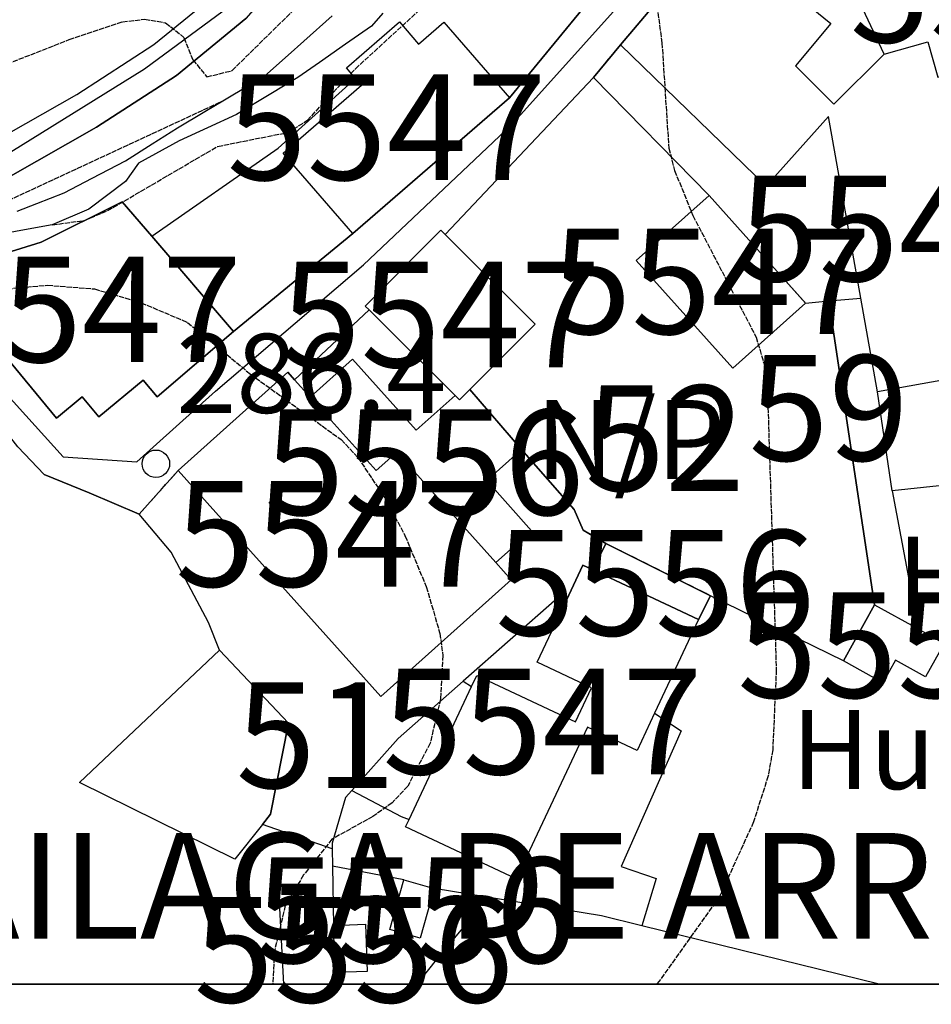
# Model space of a CAD drawing. Units: millimetres. Extents: x 439566 to 441735, y 3111495 to 3114000.
# Drawn here: x 441468 to 441554, y 3111498 to 3111591 of the extents above; entities that cross this region are included whole.
import ezdxf
from ezdxf.enums import TextEntityAlignment as Align

# ---------------------------------------------------------------- set-up
doc = ezdxf.new("R2010")
doc.units = ezdxf.units.MM
doc.linetypes.add('ESTILO_0', pattern=[0.5, 0.5, 0])
doc.linetypes.add('ESTILO_5', pattern=[1.5, 0.75, -0.75])
for name, color, linetype in [('5008_CURVA_DE_NIVEL_', 7, 'Continuous'), ('5015_PUNTO_ACOTADO_T', 7, 'Continuous'), ('5018_ESCARPADO', 7, 'Continuous'), ('5099_EDIFICIO', 7, 'Continuous'), ('5116_CHAMIZO_COBERTI', 7, 'Continuous'), ('5164_LINEA_MURO_PARE', 7, 'Continuous'), ('5205_TELA_METALICA_O', 7, 'Continuous'), ('5213_LINEA_DE_ASFALT', 7, 'Continuous'), ('5228_CIERRE_DE_VIAL', 7, 'Continuous'), ('5235_EJE_PISTA_PAVIM', 7, 'Continuous'), ('5248_CAMINO', 7, 'Continuous'), ('5269_NO_PAVIMENTADO', 7, 'Continuous'), ('5324_LINEA_DE_CAMBIO', 7, 'Continuous'), ('5327_ETIQUETA_DE_USO', 7, 'Continuous'), ('5367_COTA_PUNTO_ACOT', 7, 'Continuous'), ('5423_TEXTO_NUCLEO_PO', 7, 'Continuous'), ('5446_EDIFICIO', 7, 'Continuous'), ('5455_CHAMIZO_COBERTI', 7, 'Continuous'), ('5493_PISTA_ASFALTADO', 7, 'Continuous'), ('5498_BORDE_PISTA_ASF', 7, 'Continuous'), ('5521_MANZANA_CARTOGR', 7, 'Continuous'), ('5522_BORDE_MANZANA_C', 7, 'Continuous'), ('5523_RECINTO_DE_SUEL', 7, 'Continuous'), ('5524_BORDE_RECINTO_S', 7, 'Continuous'), ('5547_CENTROIDE_DE_ED', 7, 'Continuous'), ('5556_CENTROIDE_CHAMI', 7, 'Continuous'), ('5609_CENTROIDE_MANZA', 7, 'Continuous'), ('5610_CENTROIDE_REC_U', 7, 'Continuous'), ('5619_LINEA_ZONA_CART', 7, 'Continuous'), ('5627_LINEA_DE_CIERRE', 7, 'Continuous'), ('5634_PIE_DE_ESCARPAD', 7, 'Continuous')]:
    doc.layers.add(name, color=color, linetype=linetype)
doc.styles.add('FUENTE01', font='swissl.ttf')
doc.styles.add('FUENTE04', font='swissli.ttf')

# ---------------------------------------------------------------- blocks, each defined once
blk = doc.blocks.new('5PATER')
at = {"layer": '5015_PUNTO_ACOTADO_T', "color": 7}
blk.add_circle((0, 0), 1.3, dxfattribs=at)

msp = doc.modelspace()

# ---------------------------------------------------------------- linework, layer by layer
at = {"layer": '5008_CURVA_DE_NIVEL_', "color": 42, "linetype": 'ESTILO_0'}
for points, elevation in [([(441456.392, 3111583.247), (441472.306, 3111589.493), (441477.363, 3111591.176), (441479.471, 3111591.428), (441481.453, 3111591.1), (441483.194, 3111589.7), (441484.029, 3111587.592), (441485.357, 3111585.96), (441487.748, 3111586.559), (441507.53, 3111606.008), (441513.962, 3111614.677), (441522.345, 3111627.767), (441525.479, 3111631.155), (441527.106, 3111632.426), (441528.892, 3111633.328), (441529.291, 3111633.163)], 265), ([(441470.707, 3111571.942), (441473.737, 3111572.355), (441475.984, 3111573.295), (441486.384, 3111579.381), (441493.031, 3111580.697), (441494.886, 3111581.851), (441499.434, 3111586.73), (441507.187, 3111593.833)], 280), ([(441527.774, 3111594.435), (441528.472, 3111589.177), (441529.123, 3111579.224), (441529.673, 3111577.096), (441531.405, 3111572.838), (441537.395, 3111561.304), (441538.145, 3111558.769), (441538.461, 3111556.431), (441539.302, 3111529.808), (441538.971, 3111522.193), (441538.541, 3111519.75), (441537.15, 3111515.371), (441533.912, 3111508.265), (441528, 3111500)], 280), ([(441366.841, 3111500), (441367.792, 3111502.438), (441370.787, 3111506.043), (441390.168, 3111524.274), (441406.169, 3111542.093), (441409.012, 3111546.514), (441409.809, 3111548.351), (441412.376, 3111558.741), (441413.482, 3111561.109), (441414.958, 3111563.068), (441418.093, 3111565.795), (441419.839, 3111566.868), (441424.636, 3111568.427), (441427.784, 3111568.993), (441432.257, 3111568.922), (441434.891, 3111568.706), (441435.671, 3111566.698), (441435.861, 3111564.694), (441438.075, 3111564.634), (441440.296, 3111565.152), (441451.067, 3111568.937), (441461.12, 3111571.727), (441486.888, 3111583.707)], 270), ([(441459.881, 3111565.294), (441470.273, 3111566.227), (441474.727, 3111565.875), (441479.129, 3111564.568), (441483.536, 3111562.703), (441489.487, 3111557.805), (441498.086, 3111551.595), (441499.672, 3111549.897), (441502.32, 3111545.915), (441504.132, 3111542.499), (441506.148, 3111537.667), (441507.435, 3111533.241), (441507.725, 3111531.151), (441507.5, 3111527.047), (441506.515, 3111522.841), (441504.404, 3111518.771), (441502.921, 3111517.172), (441501.093, 3111515.883), (441497.214, 3111513.738), (441494.531, 3111510.345), (441492.794, 3111507.457), (441491.757, 3111503.101), (441491.619, 3111500)], 285)]:
    msp.add_lwpolyline(points, dxfattribs=dict(at, elevation=elevation))
at = {"layer": '5018_ESCARPADO', "color": 42}
msp.add_polyline3d([(441502.045, 3111592.007, 276.809), (441500.962, 3111590.77, 276.848), (441498.502, 3111589.053, 276.803), (441496.042, 3111587.335, 276.757), (441493.98, 3111585.896, 276.718), (441491.41, 3111584.347, 277.07), (441488.16, 3111582.388, 277.515), (441485.429, 3111581.147, 277.942), (441482.724, 3111579.918, 278.364), (441478.88, 3111577.777, 279.199), (441477.658, 3111576.042, 279.628), (441474.18, 3111573.421, 279.765), (441470.707, 3111571.942, 279.796), (441467.755, 3111571.409, 280.39), (441466.066, 3111571.104, 280.73)], dxfattribs=at)
at = {"layer": '5099_EDIFICIO', "color": 1, "linetype": 'ESTILO_0', "const_width": 0.1}
for points, elevation in [([(441532.934, 3111574.736), (441542.074, 3111564.54)], 288.164), ([(441500.734, 3111563.895), (441508.89, 3111555.774)], 291.788)]:
    msp.add_lwpolyline(points, dxfattribs=dict(at, elevation=elevation))
at = {"layer": '5099_EDIFICIO', "color": 1}
for points in [[(441524.545, 3111588.989, 283.201), (441533.821, 3111600.002, 283.186), (441532.456, 3111601.151, 282.782), (441542.483, 3111613.056, 281.762)], [(441545.012, 3111597.74, 284.73), (441541.485, 3111593.488, 284.556), (441544.46, 3111591.019, 286.323), (441541.132, 3111587.007, 286.315), (441544.771, 3111583.367, 285.561), (441549.529, 3111588.124, 280.993)], [(441499.444, 3111585.822, 284.752), (441498.581, 3111586.818, 283.171), (441503.601, 3111591.167, 283.156), (441505.41, 3111589.078, 285.993), (441507.816, 3111591.163, 285.993), (441514.032, 3111583.99, 286.229)], [(441549.529, 3111588.124, 280.993), (441553.671, 3111589.278, 280.559), (441554.602, 3111585.935, 280.536), (441555.66, 3111586.23, 280.3), (441559.916, 3111563.33, 287.008), (441576.923, 3111564.052, 281.488), (441577.811, 3111554.649, 280.717)], [(441538.341, 3111575.615, 283.764), (441524.545, 3111588.989, 283.201)], [(441499.186, 3111571.127, 286.976), (441492.592, 3111578.738, 289.798), (441500.012, 3111585.167, 285.794), (441499.444, 3111585.822, 284.752)], [(441514.032, 3111583.99, 286.229), (441499.186, 3111571.127, 286.976)], [(441547.313, 3111565.01, 286.866), (441544.263, 3111582.204, 286.018), (441538.341, 3111575.615, 283.764)], [(441480.135, 3111570.871, 288.27), (441477.329, 3111574.142, 287.67), (441469.664, 3111570.302, 289.638), (441461.007, 3111567.627, 291.262), (441461.256, 3111563.599, 291.521)], [(441535.184, 3111558.363, 288.353), (441526.044, 3111568.559, 288.323), (441532.934, 3111574.736, 288.164)], [(441507.942, 3111571.018, 292.101), (441507.523, 3111571.437, 292.145), (441500.373, 3111564.256, 291.788), (441500.734, 3111563.895, 291.788)], [(441487.874, 3111561.851, 289.927), (441480.135, 3111570.871, 288.27)], [(441516.452, 3111562.547, 291.212), (441507.942, 3111571.018, 292.101)], [(441548.889, 3111556.129, 287.305), (441547.313, 3111565.01, 286.866)], [(441542.074, 3111564.54, 288.164), (441535.184, 3111558.363, 288.353)], [(441461.256, 3111563.599, 291.521), (441462.786, 3111563.693, 291.567), (441471.126, 3111553.635, 291.895), (441473.543, 3111555.639, 291.834), (441475.118, 3111553.74, 291.376), (441479.323, 3111557.226, 290.072), (441480.662, 3111555.664, 290.072), (441487.874, 3111561.851, 289.927)], [(441510.262, 3111556.33, 291.71), (441516.452, 3111562.547, 291.212)], [(441561.692, 3111553.503, 280.444), (441561.238, 3111558.32, 286.574), (441548.889, 3111556.129, 287.305)], [(441482.647, 3111548.669, 297.293), (441493.041, 3111557.983, 296.899), (441493.676, 3111557.273, 296.454)], [(441493.676, 3111557.273, 296.454), (441495.161, 3111555.618, 295.414)], [(441495.161, 3111555.618, 295.414), (441501.396, 3111548.659, 291.045), (441503.358, 3111550.418, 290.81), (441512.748, 3111539.94, 290.337)], [(441508.89, 3111555.774, 291.788), (441509.301, 3111555.365, 291.788), (441510.262, 3111556.33, 291.71)], [(441512.748, 3111539.94, 290.337), (441514.2, 3111538.319, 290.264), (441501.843, 3111527.247, 290.264), (441482.647, 3111548.669, 297.293)], [(441519.427, 3111536.396, 287.7), (441520.981, 3111539.703, 287.58), (441521.935, 3111539.254, 287.593)], [(441521.935, 3111539.254, 287.593), (441531.948, 3111534.55, 287.739)], [(441510.429, 3111528.195, 288.854), (441510.928, 3111529.256, 288.846), (441520.288, 3111524.858, 288.073), (441521.803, 3111528.081, 287.974), (441516.657, 3111530.499, 287.914), (441519.427, 3111536.396, 287.7)], [(441531.948, 3111534.55, 287.739), (441527.782, 3111525.683, 287.858)], [(441504.517, 3111515.612, 288.954), (441510.429, 3111528.195, 288.854)], [(441527.782, 3111525.683, 287.858), (441526.121, 3111522.147, 287.906), (441521.427, 3111524.352, 288.497), (441514.667, 3111509.964, 288.497), (441504.179, 3111514.892, 288.96)], [(441504.179, 3111514.892, 288.96), (441504.517, 3111515.612, 288.954)]]:
    msp.add_polyline3d(points, dxfattribs=at)
at = {"layer": '5116_CHAMIZO_COBERTI', "color": 1, "linetype": 'ESTILO_0', "elevation": 283.28}
msp.add_lwpolyline([(441533.079, 3111536.81), (441523.173, 3111541.741)], dxfattribs=at)
at = {"layer": '5116_CHAMIZO_COBERTI', "color": 1}
for points in [[(441495.161, 3111555.618, 286.24), (441499.164, 3111559.205, 285.958), (441505.191, 3111552.479, 285.996), (441508.89, 3111555.774, 286.11)], [(441495.161, 3111555.618, 295.414), (441501.396, 3111548.659, 291.045), (441503.358, 3111550.418, 290.81), (441512.748, 3111539.94, 290.337)], [(441508.89, 3111555.774, 291.788), (441509.301, 3111555.365, 291.788), (441510.262, 3111556.33, 291.71)], [(441510.262, 3111556.33, 286.111), (441515.173, 3111550.67, 285.547)], [(441515.173, 3111550.67, 285.547), (441511.871, 3111547.712, 285.761), (441516.124, 3111542.965, 285.7), (441512.748, 3111539.94, 285.852)], [(441523.173, 3111541.741, 283.28), (441521.935, 3111539.254, 283.546)], [(441521.935, 3111539.254, 287.593), (441531.948, 3111534.55, 287.739)], [(441531.948, 3111534.55, 283.097), (441533.079, 3111536.81, 283.28)], [(441545.674, 3111530.635, 279.94), (441548.622, 3111535.943, 279.666)], [(441548.622, 3111535.943, 279.666), (441552.737, 3111533.657, 279.475)], [(441552.737, 3111533.657, 279.475), (441555.198, 3111532.29, 279.362)], [(441555.198, 3111532.29, 279.362), (441553.433, 3111529.113, 279.978), (441550.586, 3111530.695, 280.396), (441549.402, 3111528.564, 280.396), (441545.674, 3111530.635, 279.94)], [(441502.693, 3111505.169, 285.357), (441504.008, 3111509.878, 285.456)], [(441504.008, 3111509.878, 285.456), (441506.884, 3111509.074, 285.182)], [(441506.884, 3111509.074, 285.182), (441505.569, 3111504.365, 285.182), (441502.693, 3111505.169, 285.357)], [(441497.35, 3111505.56, 285.875), (441500.383, 3111505.67, 285.654), (441500.545, 3111501.211, 285.654), (441497.512, 3111501.1, 285.783)], [(441497.512, 3111501.1, 285.783), (441497.35, 3111505.56, 285.875)]]:
    msp.add_polyline3d(points, dxfattribs=at)
at = {"layer": '5164_LINEA_MURO_PARE', "color": 1}
for points in [[(441549.529, 3111588.124, 280.68), (441545.012, 3111597.74, 280.87)], [(441550.297, 3111546.741, 281.374), (441548.889, 3111556.129, 281.405)], [(441562.155, 3111548.018, 279.962), (441550.297, 3111546.741, 281.374)], [(441519.427, 3111536.396, 284.482), (441518.533, 3111536.555, 284.581), (441509.64, 3111528.709, 285.24)], [(441545.674, 3111530.635, 280.351), (441533.079, 3111536.81, 282.138)], [(441473.282, 3111519.104, 290.762), (441486.562, 3111531.641, 290.182)], [(441486.562, 3111531.641, 290.182), (441493.092, 3111524.723, 289.342), (441491.394, 3111516.096, 289.823), (441490.623, 3111515.125, 289.884)], [(441509.64, 3111528.709, 285.24), (441503.493, 3111523.287, 285.696), (441499.102, 3111518.365, 285.997)], [(441509.64, 3111528.709, 285.241), (441510.429, 3111528.195, 284.973)], [(441527.782, 3111525.683, 283.454), (441530.298, 3111523.998, 282.812), (441524.596, 3111511.153, 282.782)], [(441490.623, 3111515.125, 289.884), (441488.025, 3111511.851, 290.09), (441473.282, 3111519.104, 290.762)], [(441499.102, 3111518.365, 285.997), (441498.491, 3111517.68, 286.04), (441497.225, 3111513.374, 285.925), (441497.234, 3111512.817, 285.921)], [(441499.102, 3111518.365, 285.998), (441503.764, 3111515.895, 285.631), (441504.517, 3111515.612, 285.486)], [(441497.234, 3111512.817, 285.921), (441497.26, 3111511.173, 285.911)], [(441497.26, 3111511.173, 285.911), (441497.35, 3111505.56, 285.875)], [(441492.647, 3111500, 285.412), (441492.221, 3111508.414, 285.563)], [(441497.512, 3111501.1, 285.783), (441497.498, 3111500, 285.749)]]:
    msp.add_polyline3d(points, dxfattribs=at)
at = {"layer": '5205_TELA_METALICA_O', "color": 1}
for points in [[(441480.135, 3111570.871, 283.663), (441492.108, 3111579.223, 283.381), (441499.444, 3111585.822, 282.681)], [(441504.008, 3111509.878, 284.928), (441497.26, 3111511.173, 285.257)], [(441524.596, 3111511.153, 282.782), (441527.921, 3111510.027, 281.843), (441526.568, 3111505.538, 281.995)], [(441526.568, 3111505.538, 282.351), (441522.746, 3111506.48, 282.974), (441506.884, 3111509.074, 284.867)], [(441549.059, 3111500, 278.688), (441526.568, 3111505.538, 282.351)]]:
    msp.add_polyline3d(points, dxfattribs=at)
at = {"layer": '5213_LINEA_DE_ASFALT', "color": 7}
for points in [[(441534.237, 3111645.156, 262.716), (441527.235, 3111636.876, 261.713), (441518.658, 3111628.009, 261.354), (441511.67, 3111620.502, 261.339), (441505.164, 3111612.671, 261.637), (441499.056, 3111604.369, 262.546), (441494.55, 3111597.79, 262.959), (441489.047, 3111591.482, 263.777), (441482.493, 3111586.102, 264.954), (441474.912, 3111581.196, 266.139), (441466.548, 3111576.436, 267.163)], [(441514.032, 3111583.99, 280.922), (441525.556, 3111598.044, 279.954)], [(441376.743, 3111500, 274.554), (441378.887, 3111503.037, 274.455), (441385.542, 3111511.143, 273.905), (441390.721, 3111517.775, 273.118), (441397.559, 3111525.582, 272.567), (441403.632, 3111532.339, 272.246), (441410.058, 3111539.086, 272.307), (441413.205, 3111545.953, 272.124), (441414.924, 3111553.028, 272.353), (441418.261, 3111558.503, 272.33), (441424.284, 3111562.149, 271.528), (441430.785, 3111566.366, 270.289), (441438.25, 3111569.498, 268.936), (441445.697, 3111572.165, 268.164), (441455.505, 3111575.886, 267.989), (441464.97, 3111579.702, 267.163), (441473.032, 3111584.29, 266.139), (441480.355, 3111589.029, 264.954), (441486.517, 3111594.088, 263.777)], [(441521.978, 3111585.901, 280.794), (441507.942, 3111571.018, 282.993)], [(441532.934, 3111574.736, 279.504), (441521.978, 3111585.901, 280.794)], [(441487.874, 3111561.851, 284.95), (441499.186, 3111571.127, 283.716)], [(441544.274, 3111564.737, 279.01), (441547.313, 3111565.01, 279.099)], [(441500.734, 3111563.895, 283.887), (441493.676, 3111557.273, 285.046)], [(441542.074, 3111564.54, 278.946), (441544.274, 3111564.737, 279.01)], [(441478.96, 3111544.539, 286.5), (441474.219, 3111546.546, 286.63), (441469.951, 3111548.291, 286.859), (441467.457, 3111550.926, 286.859), (441465.305, 3111553.633, 286.843), (441461.646, 3111555.67, 286.866), (441458.185, 3111555.883, 287.011), (441453.874, 3111555.423, 287.019), (441449.895, 3111554.034, 287.087), (441444.156, 3111550.467, 287.804), (441438.632, 3111544.199, 288.155), (441433.446, 3111535.736, 289.161), (441426.736, 3111522.462, 289.855), (441422.267, 3111512.419, 290.617), (441418.269, 3111504.539, 291.471), (441416.323, 3111500, 292.236)], [(441523.173, 3111541.741, 282.596), (441521.003, 3111543.016, 282.627), (441520.17, 3111544.967, 282.627), (441515.173, 3111550.67, 282.818)], [(441486.562, 3111531.641, 286.028), (441485.503, 3111534.257, 286.043), (441481.978, 3111540.927, 286.302), (441478.96, 3111544.539, 286.5)], [(441497.234, 3111512.817, 284.77), (441490.623, 3111515.125, 285.509)]]:
    msp.add_polyline3d(points, dxfattribs=at)
at = {"layer": '5228_CIERRE_DE_VIAL', "color": 7, "linetype": 'ESTILO_5'}
for points, elevation in [([(441521.978, 3111585.901), (441524.545, 3111588.989)], 280.794), ([(441478.96, 3111544.539), (441482.647, 3111548.669)], 286.5)]:
    msp.add_lwpolyline(points, dxfattribs=dict(at, elevation=elevation))
at = {"layer": '5235_EJE_PISTA_PAVIM', "color": 7}
for points in [[(441579.444, 3111664.469, 270.528), (441574.216, 3111666.727, 270.528), (441567.2, 3111669.751, 269.706), (441560.357, 3111669.751, 269.204), (441554.236, 3111667.77, 267.253), (441547.993, 3111663.328, 265.58), (441534.429, 3111647.963, 262.933), (441524.105, 3111636.439, 261.643), (441511.261, 3111623.055, 261.342), (441504.179, 3111614.652, 261.61), (441494.816, 3111600.847, 262.823), (441486.893, 3111592.204, 264.011), (441479.45, 3111586.682, 265.232), (441465.886, 3111578.279, 267.141), (441454.002, 3111573.178, 268.029), (441431.794, 3111565.136, 270.249), (441419.309, 3111557.213, 272.331), (441416.549, 3111552.472, 272.352), (441415.348, 3111545.149, 272.125), (441411.387, 3111537.586, 272.304), (441402.744, 3111528.943, 272.356), (441396.622, 3111522.221, 272.736), (441388.459, 3111512.078, 273.665), (441378.589, 3111500, 274.826)], [(441414.166, 3111500, 292.054), (441418.463, 3111510.164, 291.063), (441426.386, 3111527.57, 288.684), (441435.749, 3111544.675, 287.249), (441441.271, 3111551.637, 287.071), (441448.474, 3111556.679, 286.3), (441458.557, 3111559.92, 286.126), (441463.479, 3111559.08, 286.247), (441471.762, 3111549.957, 286.732), (441478.724, 3111549.477, 286.488), (441486.167, 3111556.199, 285.39), (441500.212, 3111568.142, 283.754), (441514.256, 3111581.466, 281.361), (441527.821, 3111596.591, 279.87), (441531.663, 3111603.313, 278.758), (441540.305, 3111614.176, 277.326), (441547.027, 3111623.659, 275.358), (441555.19, 3111638.064, 273.201), (441564.433, 3111649.527, 271.972), (441570.371, 3111655.962, 271.312), (441579.444, 3111664.469, 270.528)]]:
    msp.add_polyline3d(points, dxfattribs=at)
at = {"layer": '5248_CAMINO', "color": 7}
for points in [[(441548.622, 3111535.943, 278.111), (441544.274, 3111564.737, 279.01)], [(441550.297, 3111546.741, 278.007), (441552.737, 3111533.657, 277.663)]]:
    msp.add_polyline3d(points, dxfattribs=at)
at = {"layer": '5324_LINEA_DE_CAMBIO', "color": 72}
msp.add_polyline3d([(441505.296, 3111500, 282.803), (441507.234, 3111502.471, 282.447), (441509.647, 3111505.349, 282.417), (441510.156, 3111507.547, 282.547)], dxfattribs=at)
at = {"layer": '5446_EDIFICIO', "color": 1}
for points in [[(441561.238, 3111558.32, 286.574), (441548.889, 3111556.129, 287.305), (441548.889, 3111556.129, 287.305), (441547.313, 3111565.01, 286.866), (441547.313, 3111565.01, 286.866), (441544.263, 3111582.204, 286.018), (441538.341, 3111575.615, 283.764), (441538.341, 3111575.615, 283.764), (441524.545, 3111588.989, 283.201), (441524.545, 3111588.989, 283.201), (441533.821, 3111600.002, 283.186)], [(441541.485, 3111593.488, 284.556), (441544.46, 3111591.019, 286.323), (441541.132, 3111587.007, 286.315), (441544.771, 3111583.367, 285.561), (441549.529, 3111588.124, 280.993), (441549.529, 3111588.124, 280.993), (441553.671, 3111589.278, 280.559), (441554.602, 3111585.935, 280.536)]]:
    msp.add_polyline3d(points, dxfattribs=at)
for points in [[(441499.186, 3111571.127, 286.976), (441492.592, 3111578.738, 289.798), (441500.012, 3111585.167, 285.794), (441499.444, 3111585.822, 284.752), (441499.444, 3111585.822, 284.752), (441498.581, 3111586.818, 283.171), (441503.601, 3111591.167, 283.156), (441505.41, 3111589.078, 285.993), (441507.816, 3111591.163, 285.993), (441514.032, 3111583.99, 286.229), (441514.032, 3111583.99, 286.229), (441499.186, 3111571.127, 286.976)], [(441487.874, 3111561.851, 289.927), (441480.662, 3111555.664, 290.072), (441479.323, 3111557.226, 290.072), (441475.118, 3111553.74, 291.376), (441473.543, 3111555.639, 291.834), (441471.126, 3111553.635, 291.895), (441462.786, 3111563.693, 291.567), (441461.256, 3111563.599, 291.521), (441461.256, 3111563.599, 291.521), (441461.007, 3111567.627, 291.262), (441469.664, 3111570.302, 289.638), (441477.329, 3111574.142, 287.67), (441480.135, 3111570.871, 288.27), (441480.135, 3111570.871, 288.27), (441487.874, 3111561.851, 289.927)], [(441532.934, 3111574.736, 288.164), (441542.074, 3111564.54, 288.164), (441542.074, 3111564.54, 288.164), (441535.184, 3111558.363, 288.353), (441535.184, 3111558.363, 288.353), (441526.044, 3111568.559, 288.323), (441532.934, 3111574.736, 288.164)], [(441500.734, 3111563.895, 291.788), (441500.373, 3111564.256, 291.788), (441507.523, 3111571.437, 292.145), (441507.942, 3111571.018, 292.101), (441507.942, 3111571.018, 292.101), (441516.452, 3111562.547, 291.212), (441516.452, 3111562.547, 291.212), (441510.262, 3111556.33, 291.71), (441510.262, 3111556.33, 291.71), (441509.301, 3111555.365, 291.788), (441508.89, 3111555.774, 291.788), (441508.89, 3111555.774, 291.788), (441500.734, 3111563.895, 291.788)], [(441493.676, 3111557.273, 296.454), (441495.161, 3111555.618, 295.414), (441495.161, 3111555.618, 295.414), (441501.396, 3111548.659, 291.045), (441503.358, 3111550.418, 290.81), (441512.748, 3111539.94, 290.337), (441512.748, 3111539.94, 290.337), (441514.2, 3111538.319, 290.264), (441501.843, 3111527.247, 290.264), (441482.647, 3111548.669, 297.293), (441482.647, 3111548.669, 297.293), (441493.041, 3111557.983, 296.899), (441493.676, 3111557.273, 296.454)], [(441527.782, 3111525.683, 287.858), (441526.121, 3111522.147, 287.906), (441521.427, 3111524.352, 288.497), (441514.667, 3111509.964, 288.497), (441504.179, 3111514.892, 288.96), (441504.179, 3111514.892, 288.96), (441504.517, 3111515.612, 288.954), (441504.517, 3111515.612, 288.954), (441510.429, 3111528.195, 288.854), (441510.429, 3111528.195, 288.854), (441510.928, 3111529.256, 288.846), (441520.288, 3111524.858, 288.073), (441521.803, 3111528.081, 287.974), (441516.657, 3111530.499, 287.914), (441519.427, 3111536.396, 287.7), (441519.427, 3111536.396, 287.7), (441520.981, 3111539.703, 287.58), (441521.935, 3111539.254, 287.593), (441521.935, 3111539.254, 287.593), (441531.948, 3111534.55, 287.739), (441531.948, 3111534.55, 287.739), (441527.782, 3111525.683, 287.858)]]:
    msp.add_polyline3d(points, close=True, dxfattribs=at)
at = {"layer": '5455_CHAMIZO_COBERTI', "color": 1}
for points in [[(441495.161, 3111555.618, 286.24), (441499.164, 3111559.205, 285.958), (441505.191, 3111552.479, 285.996), (441508.89, 3111555.774, 286.11), (441508.89, 3111555.774, 291.788), (441509.301, 3111555.365, 291.788), (441510.262, 3111556.33, 291.71), (441510.262, 3111556.33, 286.111), (441515.173, 3111550.67, 285.547), (441515.173, 3111550.67, 285.547), (441511.871, 3111547.712, 285.761), (441516.124, 3111542.965, 285.7), (441512.748, 3111539.94, 285.852), (441512.748, 3111539.94, 290.337), (441503.358, 3111550.418, 290.81), (441501.396, 3111548.659, 291.045), (441495.161, 3111555.618, 295.414)], [(441531.948, 3111534.55, 287.739), (441521.935, 3111539.254, 287.593), (441521.935, 3111539.254, 283.546), (441523.173, 3111541.741, 283.28), (441523.173, 3111541.741, 283.28), (441533.079, 3111536.81, 283.28), (441533.079, 3111536.81, 283.28), (441531.948, 3111534.55, 283.097)], [(441555.198, 3111532.29, 279.362), (441553.433, 3111529.113, 279.978), (441550.586, 3111530.695, 280.396), (441549.402, 3111528.564, 280.396), (441545.674, 3111530.635, 279.94), (441545.674, 3111530.635, 279.94), (441548.622, 3111535.943, 279.666), (441548.622, 3111535.943, 279.666), (441552.737, 3111533.657, 279.475), (441552.737, 3111533.657, 279.475), (441555.198, 3111532.29, 279.362)], [(441506.884, 3111509.074, 285.182), (441505.569, 3111504.365, 285.182), (441502.693, 3111505.169, 285.357), (441502.693, 3111505.169, 285.357), (441504.008, 3111509.878, 285.456), (441504.008, 3111509.878, 285.456), (441506.884, 3111509.074, 285.182)], [(441497.512, 3111501.1, 285.783), (441497.35, 3111505.56, 285.875), (441497.35, 3111505.56, 285.875), (441500.383, 3111505.67, 285.654), (441500.545, 3111501.211, 285.654), (441497.512, 3111501.1, 285.783)]]:
    msp.add_polyline3d(points, close=True, dxfattribs=at)
at = {"layer": '5493_PISTA_ASFALTADO', "color": 7}
for points in [[(441533.821, 3111600.002, 278.843), (441524.545, 3111588.989, 280.3), (441524.545, 3111588.989, 280.3), (441521.978, 3111585.901, 280.794), (441521.978, 3111585.901, 280.794), (441507.942, 3111571.018, 282.993), (441507.942, 3111571.018, 282.993), (441507.523, 3111571.437, 282.929), (441500.373, 3111564.256, 283.9), (441500.734, 3111563.895, 283.887), (441500.734, 3111563.895, 283.887), (441493.676, 3111557.273, 285.046), (441493.676, 3111557.273, 285.046), (441493.041, 3111557.983, 285.013), (441482.647, 3111548.669, 286.253), (441482.647, 3111548.669, 286.253), (441478.96, 3111544.539, 286.5), (441478.96, 3111544.539, 286.5), (441474.219, 3111546.546, 286.63), (441469.951, 3111548.291, 286.859), (441467.457, 3111550.926, 286.859)], [(441462.786, 3111563.693, 285.355), (441471.126, 3111553.635, 286.428), (441473.543, 3111555.639, 286.124), (441475.118, 3111553.74, 286.238), (441479.323, 3111557.226, 285.708), (441480.662, 3111555.664, 285.802), (441487.874, 3111561.851, 284.95), (441487.874, 3111561.851, 284.95), (441499.186, 3111571.127, 283.716), (441499.186, 3111571.127, 283.716), (441514.032, 3111583.99, 280.922), (441514.032, 3111583.99, 280.922), (441525.556, 3111598.044, 279.954)], [(441464.97, 3111579.702, 267.163), (441473.032, 3111584.29, 266.139), (441480.355, 3111589.029, 264.954), (441486.517, 3111594.088, 264.206)], [(441489.047, 3111591.482, 263.777), (441482.493, 3111586.102, 264.954), (441474.912, 3111581.196, 266.139), (441466.548, 3111576.436, 267.163)]]:
    msp.add_polyline3d(points, dxfattribs=at)
at = {"layer": '5498_BORDE_PISTA_ASF', "color": 7, "linetype": 'ESTILO_5'}
for points, elevation in [([(441521.978, 3111585.901), (441524.545, 3111588.989)], 280.794), ([(441478.96, 3111544.539), (441482.647, 3111548.669)], 286.5)]:
    msp.add_lwpolyline(points, dxfattribs=dict(at, elevation=elevation))
at = {"layer": '5498_BORDE_PISTA_ASF', "color": 7}
for points in [[(441534.237, 3111645.156, 262.716), (441527.235, 3111636.876, 261.713), (441518.658, 3111628.009, 261.354), (441511.67, 3111620.502, 261.339), (441505.164, 3111612.671, 261.637), (441499.056, 3111604.369, 262.546), (441494.55, 3111597.79, 262.959), (441489.047, 3111591.482, 263.777), (441482.493, 3111586.102, 264.954), (441474.912, 3111581.196, 266.139), (441466.548, 3111576.436, 267.163)], [(441514.032, 3111583.99, 280.922), (441525.556, 3111598.044, 279.954)], [(441376.743, 3111500, 274.554), (441378.887, 3111503.037, 274.455), (441385.542, 3111511.143, 273.905), (441390.721, 3111517.775, 273.118), (441397.559, 3111525.582, 272.567), (441403.632, 3111532.339, 272.246), (441410.058, 3111539.086, 272.307), (441413.205, 3111545.953, 272.124), (441414.924, 3111553.028, 272.353), (441418.261, 3111558.503, 272.33), (441424.284, 3111562.149, 271.528), (441430.785, 3111566.366, 270.289), (441438.25, 3111569.498, 268.936), (441445.697, 3111572.165, 268.164), (441455.505, 3111575.886, 267.989), (441464.97, 3111579.702, 267.163), (441473.032, 3111584.29, 266.139), (441480.355, 3111589.029, 264.954), (441486.517, 3111594.088, 263.777)], [(441521.978, 3111585.901, 280.794), (441507.942, 3111571.018, 282.993)], [(441487.874, 3111561.851, 284.95), (441499.186, 3111571.127, 283.716)], [(441500.734, 3111563.895, 283.887), (441493.676, 3111557.273, 285.046)], [(441478.96, 3111544.539, 286.5), (441474.219, 3111546.546, 286.63), (441469.951, 3111548.291, 286.859), (441467.457, 3111550.926, 286.859), (441465.305, 3111553.633, 286.843), (441461.646, 3111555.67, 286.866), (441458.185, 3111555.883, 287.011), (441453.874, 3111555.423, 287.019), (441449.895, 3111554.034, 287.087), (441444.156, 3111550.467, 287.804), (441438.632, 3111544.199, 288.155), (441433.446, 3111535.736, 289.161), (441426.736, 3111522.462, 289.855), (441422.267, 3111512.419, 290.617), (441418.269, 3111504.539, 291.471), (441416.323, 3111500, 292.236)]]:
    msp.add_polyline3d(points, dxfattribs=at)
at = {"layer": '5498_BORDE_PISTA_ASF', "color": 1}
for points in [[(441524.545, 3111588.989, 283.201), (441533.821, 3111600.002, 283.186), (441532.456, 3111601.151, 282.782), (441542.483, 3111613.056, 281.762)], [(441514.032, 3111583.99, 286.229), (441499.186, 3111571.127, 286.976)], [(441507.942, 3111571.018, 292.101), (441507.523, 3111571.437, 292.145), (441500.373, 3111564.256, 291.788), (441500.734, 3111563.895, 291.788)], [(441461.256, 3111563.599, 291.521), (441462.786, 3111563.693, 291.567), (441471.126, 3111553.635, 291.895), (441473.543, 3111555.639, 291.834), (441475.118, 3111553.74, 291.376), (441479.323, 3111557.226, 290.072), (441480.662, 3111555.664, 290.072), (441487.874, 3111561.851, 289.927)], [(441482.647, 3111548.669, 297.293), (441493.041, 3111557.983, 296.899), (441493.676, 3111557.273, 296.454)]]:
    msp.add_polyline3d(points, dxfattribs=at)
at = {"layer": '5521_MANZANA_CARTOGR', "color": 1}
for points in [[(441467.457, 3111550.926, 286.859), (441469.951, 3111548.291, 286.859), (441474.219, 3111546.546, 286.63), (441478.96, 3111544.539, 286.5), (441478.96, 3111544.539, 286.5), (441482.647, 3111548.669, 286.253), (441482.647, 3111548.669, 286.253), (441493.041, 3111557.983, 285.013), (441493.676, 3111557.273, 285.046), (441493.676, 3111557.273, 285.046), (441500.734, 3111563.895, 283.887), (441500.734, 3111563.895, 283.887), (441500.373, 3111564.256, 283.9), (441507.523, 3111571.437, 282.929), (441507.942, 3111571.018, 282.993), (441507.942, 3111571.018, 282.993), (441521.978, 3111585.901, 280.794), (441521.978, 3111585.901, 280.794), (441524.545, 3111588.989, 280.3), (441524.545, 3111588.989, 280.3), (441533.821, 3111600.002, 278.843)], [(441525.556, 3111598.044, 279.954), (441514.032, 3111583.99, 280.922), (441514.032, 3111583.99, 280.922), (441499.186, 3111571.127, 283.716), (441499.186, 3111571.127, 283.716), (441487.874, 3111561.851, 284.95), (441487.874, 3111561.851, 284.95), (441480.662, 3111555.664, 285.802), (441479.323, 3111557.226, 285.708), (441475.118, 3111553.74, 286.238), (441473.543, 3111555.639, 286.124), (441471.126, 3111553.635, 286.428), (441462.786, 3111563.693, 285.355)], [(441466.548, 3111576.436, 267.163), (441474.912, 3111581.196, 266.139), (441482.493, 3111586.102, 264.954), (441489.047, 3111591.482, 263.777)], [(441556.929, 3111500, 275.184), (441549.059, 3111500, 276.529), (441505.296, 3111500, 282.803), (441497.498, 3111500, 284.037), (441492.647, 3111500, 284.831), (441437.98, 3111500, 291.009)]]:
    msp.add_polyline3d(points, dxfattribs=at)
at = {"layer": '5522_BORDE_MANZANA_C', "color": 7, "linetype": 'ESTILO_5'}
for points, elevation in [([(441521.978, 3111585.901), (441524.545, 3111588.989)], 280.794), ([(441478.96, 3111544.539), (441482.647, 3111548.669)], 286.5)]:
    msp.add_lwpolyline(points, dxfattribs=dict(at, elevation=elevation))
at = {"layer": '5522_BORDE_MANZANA_C', "color": 7}
for points in [[(441534.237, 3111645.156, 262.716), (441527.235, 3111636.876, 261.713), (441518.658, 3111628.009, 261.354), (441511.67, 3111620.502, 261.339), (441505.164, 3111612.671, 261.637), (441499.056, 3111604.369, 262.546), (441494.55, 3111597.79, 262.959), (441489.047, 3111591.482, 263.777), (441482.493, 3111586.102, 264.954), (441474.912, 3111581.196, 266.139), (441466.548, 3111576.436, 267.163)], [(441514.032, 3111583.99, 280.922), (441525.556, 3111598.044, 279.954)], [(441376.743, 3111500, 274.554), (441378.887, 3111503.037, 274.455), (441385.542, 3111511.143, 273.905), (441390.721, 3111517.775, 273.118), (441397.559, 3111525.582, 272.567), (441403.632, 3111532.339, 272.246), (441410.058, 3111539.086, 272.307), (441413.205, 3111545.953, 272.124), (441414.924, 3111553.028, 272.353), (441418.261, 3111558.503, 272.33), (441424.284, 3111562.149, 271.528), (441430.785, 3111566.366, 270.289), (441438.25, 3111569.498, 268.936), (441445.697, 3111572.165, 268.164), (441455.505, 3111575.886, 267.989), (441464.97, 3111579.702, 267.163), (441473.032, 3111584.29, 266.139), (441480.355, 3111589.029, 264.954), (441486.517, 3111594.088, 263.777)], [(441521.978, 3111585.901, 280.794), (441507.942, 3111571.018, 282.993)], [(441487.874, 3111561.851, 284.95), (441499.186, 3111571.127, 283.716)], [(441500.734, 3111563.895, 283.887), (441493.676, 3111557.273, 285.046)], [(441478.96, 3111544.539, 286.5), (441474.219, 3111546.546, 286.63), (441469.951, 3111548.291, 286.859), (441467.457, 3111550.926, 286.859), (441465.305, 3111553.633, 286.843), (441461.646, 3111555.67, 286.866), (441458.185, 3111555.883, 287.011), (441453.874, 3111555.423, 287.019), (441449.895, 3111554.034, 287.087), (441444.156, 3111550.467, 287.804), (441438.632, 3111544.199, 288.155), (441433.446, 3111535.736, 289.161), (441426.736, 3111522.462, 289.855), (441422.267, 3111512.419, 290.617), (441418.269, 3111504.539, 291.471), (441416.323, 3111500, 292.236)], [(441428.063, 3111500, 291.595), (441433.306, 3111500, 291.285), (441437.98, 3111500, 291.009), (441492.647, 3111500, 284.831), (441497.498, 3111500, 284.037), (441505.296, 3111500, 282.803), (441549.059, 3111500, 276.529), (441556.929, 3111500, 275.184), (441560.411, 3111500, 274.225), (441564.429, 3111500, 273.743), (441577.412, 3111500, 269.46)]]:
    msp.add_polyline3d(points, dxfattribs=at)
at = {"layer": '5522_BORDE_MANZANA_C', "color": 1}
for points in [[(441524.545, 3111588.989, 283.201), (441533.821, 3111600.002, 283.186), (441532.456, 3111601.151, 282.782), (441542.483, 3111613.056, 281.762)], [(441514.032, 3111583.99, 286.229), (441499.186, 3111571.127, 286.976)], [(441507.942, 3111571.018, 292.101), (441507.523, 3111571.437, 292.145), (441500.373, 3111564.256, 291.788), (441500.734, 3111563.895, 291.788)], [(441461.256, 3111563.599, 291.521), (441462.786, 3111563.693, 291.567), (441471.126, 3111553.635, 291.895), (441473.543, 3111555.639, 291.834), (441475.118, 3111553.74, 291.376), (441479.323, 3111557.226, 290.072), (441480.662, 3111555.664, 290.072), (441487.874, 3111561.851, 289.927)], [(441482.647, 3111548.669, 297.293), (441493.041, 3111557.983, 296.899), (441493.676, 3111557.273, 296.454)]]:
    msp.add_polyline3d(points, dxfattribs=at)
at = {"layer": '5523_RECINTO_DE_SUEL', "color": 7}
for points in [[(441545.674, 3111530.635, 278.884), (441533.079, 3111536.81, 280.989), (441533.079, 3111536.81, 280.989), (441523.173, 3111541.741, 282.596), (441523.173, 3111541.741, 282.596), (441521.003, 3111543.016, 282.627), (441520.17, 3111544.967, 282.627), (441515.173, 3111550.67, 282.818), (441515.173, 3111550.67, 282.818), (441510.262, 3111556.33, 283.151), (441510.262, 3111556.33, 283.151), (441516.452, 3111562.547, 282.233), (441516.452, 3111562.547, 282.233), (441507.942, 3111571.018, 282.993), (441507.942, 3111571.018, 282.993), (441521.978, 3111585.901, 280.794), (441521.978, 3111585.901, 280.794), (441532.934, 3111574.736, 279.504), (441532.934, 3111574.736, 279.504), (441526.044, 3111568.559, 280.822), (441535.184, 3111558.363, 280.342), (441535.184, 3111558.363, 280.342), (441542.074, 3111564.54, 278.946), (441542.074, 3111564.54, 278.946), (441544.274, 3111564.737, 279.01), (441544.274, 3111564.737, 279.01), (441548.622, 3111535.943, 278.111), (441548.622, 3111535.943, 278.111), (441545.674, 3111530.635, 278.884)], [(441523.173, 3111541.741, 282.596), (441521.935, 3111539.254, 282.779), (441521.935, 3111539.254, 282.779), (441520.981, 3111539.703, 282.932), (441519.427, 3111536.396, 283.161), (441519.427, 3111536.396, 283.161), (441518.533, 3111536.555, 283.303), (441509.64, 3111528.709, 284.67), (441509.64, 3111528.709, 284.67), (441503.493, 3111523.287, 285.136), (441499.102, 3111518.365, 285.152), (441499.102, 3111518.365, 285.152), (441498.491, 3111517.68, 285.164), (441497.225, 3111513.374, 284.908), (441497.234, 3111512.817, 284.77), (441497.234, 3111512.817, 284.77), (441490.623, 3111515.125, 285.509), (441490.623, 3111515.125, 285.509), (441491.394, 3111516.096, 285.489), (441493.092, 3111524.723, 285.572), (441486.562, 3111531.641, 286.028), (441486.562, 3111531.641, 286.028), (441485.503, 3111534.257, 286.043), (441481.978, 3111540.927, 286.302), (441478.96, 3111544.539, 286.5), (441478.96, 3111544.539, 286.5), (441482.647, 3111548.669, 286.253), (441482.647, 3111548.669, 286.253), (441501.843, 3111527.247, 285.266), (441514.2, 3111538.319, 283.808), (441512.748, 3111539.94, 283.95), (441512.748, 3111539.94, 283.95), (441516.124, 3111542.965, 283.305), (441511.871, 3111547.712, 283.514), (441515.173, 3111550.67, 282.818), (441515.173, 3111550.67, 282.818), (441520.17, 3111544.967, 282.627), (441521.003, 3111543.016, 282.627), (441523.173, 3111541.741, 282.596)]]:
    msp.add_polyline3d(points, close=True, dxfattribs=at)
at = {"layer": '5524_BORDE_RECINTO_S', "color": 7, "linetype": 'ESTILO_5', "elevation": 286.5}
msp.add_lwpolyline([(441478.96, 3111544.539), (441482.647, 3111548.669)], dxfattribs=at)
at = {"layer": '5524_BORDE_RECINTO_S', "color": 1, "linetype": 'ESTILO_0', "elevation": 283.28}
msp.add_lwpolyline([(441533.079, 3111536.81), (441523.173, 3111541.741)], dxfattribs=at)
at = {"layer": '5524_BORDE_RECINTO_S', "color": 7}
for points in [[(441521.978, 3111585.901, 280.794), (441507.942, 3111571.018, 282.993)], [(441532.934, 3111574.736, 279.504), (441521.978, 3111585.901, 280.794)], [(441542.074, 3111564.54, 278.946), (441544.274, 3111564.737, 279.01)], [(441548.622, 3111535.943, 278.111), (441544.274, 3111564.737, 279.01)], [(441523.173, 3111541.741, 282.596), (441521.003, 3111543.016, 282.627), (441520.17, 3111544.967, 282.627), (441515.173, 3111550.67, 282.818)], [(441486.562, 3111531.641, 286.028), (441485.503, 3111534.257, 286.043), (441481.978, 3111540.927, 286.302), (441478.96, 3111544.539, 286.5)], [(441497.234, 3111512.817, 284.77), (441490.623, 3111515.125, 285.509)]]:
    msp.add_polyline3d(points, dxfattribs=at)
at = {"layer": '5524_BORDE_RECINTO_S', "color": 1}
for points in [[(441535.184, 3111558.363, 288.353), (441526.044, 3111568.559, 288.323), (441532.934, 3111574.736, 288.164)], [(441516.452, 3111562.547, 291.212), (441507.942, 3111571.018, 292.101)], [(441542.074, 3111564.54, 288.164), (441535.184, 3111558.363, 288.353)], [(441510.262, 3111556.33, 291.71), (441516.452, 3111562.547, 291.212)], [(441510.262, 3111556.33, 286.111), (441515.173, 3111550.67, 285.547)], [(441515.173, 3111550.67, 285.547), (441511.871, 3111547.712, 285.761), (441516.124, 3111542.965, 285.7), (441512.748, 3111539.94, 285.852)], [(441512.748, 3111539.94, 290.337), (441514.2, 3111538.319, 290.264), (441501.843, 3111527.247, 290.264), (441482.647, 3111548.669, 297.293)], [(441523.173, 3111541.741, 283.28), (441521.935, 3111539.254, 283.546)], [(441519.427, 3111536.396, 287.7), (441520.981, 3111539.703, 287.58), (441521.935, 3111539.254, 287.593)], [(441519.427, 3111536.396, 284.482), (441518.533, 3111536.555, 284.581), (441509.64, 3111528.709, 285.24)], [(441545.674, 3111530.635, 280.351), (441533.079, 3111536.81, 282.138)], [(441545.674, 3111530.635, 279.94), (441548.622, 3111535.943, 279.666)], [(441486.562, 3111531.641, 290.182), (441493.092, 3111524.723, 289.342), (441491.394, 3111516.096, 289.823), (441490.623, 3111515.125, 289.884)], [(441509.64, 3111528.709, 285.24), (441503.493, 3111523.287, 285.696), (441499.102, 3111518.365, 285.997)], [(441499.102, 3111518.365, 285.997), (441498.491, 3111517.68, 286.04), (441497.225, 3111513.374, 285.925), (441497.234, 3111512.817, 285.921)]]:
    msp.add_polyline3d(points, dxfattribs=at)
at = {"layer": '5619_LINEA_ZONA_CART', "color": 7}
msp.add_polyline3d([(441428.063, 3111500, 291.595), (441433.306, 3111500, 291.285), (441437.98, 3111500, 291.009), (441492.647, 3111500, 284.831), (441497.498, 3111500, 284.037), (441505.296, 3111500, 282.803), (441549.059, 3111500, 276.529), (441556.929, 3111500, 275.184), (441560.411, 3111500, 274.225), (441564.429, 3111500, 273.743), (441577.412, 3111500, 269.46)], dxfattribs=at)
at = {"layer": '5627_LINEA_DE_CIERRE', "color": 7}
msp.add_polyline3d([(441428.063, 3111500, 291.595), (441433.306, 3111500, 291.285), (441437.98, 3111500, 291.009), (441492.647, 3111500, 284.831), (441497.498, 3111500, 284.037), (441505.296, 3111500, 282.803), (441549.059, 3111500, 276.529), (441556.929, 3111500, 275.184), (441560.411, 3111500, 274.225), (441564.429, 3111500, 273.743), (441577.412, 3111500, 269.46)], dxfattribs=at)
at = {"layer": '5634_PIE_DE_ESCARPAD', "color": 42}
msp.add_polyline3d([(441467.391, 3111573.24, 272.488), (441469.256, 3111573.962, 272.197), (441471.841, 3111574.964, 271.794), (441474.496, 3111576.359, 271.595), (441477.652, 3111578.018, 271.359), (441480.186, 3111579.625, 271.069), (441482.591, 3111581.15, 270.794), (441485.169, 3111582.685, 270.516), (441486.888, 3111583.707, 270.33), (441489.466, 3111585.242, 270.052), (441490.81, 3111586.042, 269.907), (441493.055, 3111588.031, 269.681), (441494.552, 3111589.357, 269.53), (441497.247, 3111591.745, 269.258)], dxfattribs=at)

# ---------------------------------------------------------------- block references
at = {"linetype": 'Continuous'}
msp.add_blockref('5PATER', (441480.538, 3111549.309, 286.426), dxfattribs=at)

# ---------------------------------------------------------------- texts
at = {"layer": '5269_NO_PAVIMENTADO', "color": 7, "linetype": 'ESTILO_0'}
msp.add_text('N/P', height=7.5, dxfattribs=at).set_placement((441525.477, 3111551.6, 281.648), align=Align.MIDDLE_CENTER)
at = {"layer": '5327_ETIQUETA_DE_USO', "color": 7, "linetype": 'ESTILO_0'}
for p in [(441557.574, 3111538.663, 277.031), (441547.557, 3111522.234, 278.397)]:
    msp.add_text('Hu', height=7.5, dxfattribs=at).set_placement(p, align=Align.MIDDLE_CENTER)
at = {"layer": '5367_COTA_PUNTO_ACOT', "color": 7, "linetype": 'ESTILO_0', "style": 'FUENTE04'}
msp.add_text('286.4', height=7.5, dxfattribs=at).set_placement((441495.257, 3111557.879, 286.426), align=Align.MIDDLE_CENTER)
at = {"layer": '5423_TEXTO_NUCLEO_PO', "color": 7, "linetype": 'ESTILO_0', "style": 'FUENTE01'}
msp.add_text('FARAILAGA DE ARRIBA', height=10, dxfattribs=at).set_placement((441505.14, 3111509.326, 291.131), align=Align.MIDDLE_CENTER)
at = {"layer": '5547_CENTROIDE_DE_ED', "color": 1, "linetype": 'ESTILO_0', "style": 'FUENTE04'}
for p in [(441561.418, 3111594.227, 275.964), (441502.402, 3111581.196, 281.089), (441550.898, 3111571.602, 278.046), (441533.149, 3111566.598, 280.062), (441473.53, 3111563.937, 285.225), (441507.502, 3111563.45, 283.146), (441497.513, 3111542.664, 285.256), (441517.153, 3111524.882, 283.305)]:
    msp.add_text('5547', height=10, dxfattribs=at).set_placement(p, align=Align.MIDDLE_CENTER)
at = {"layer": '5556_CENTROIDE_CHAMI', "color": 42, "linetype": 'ESTILO_0', "style": 'FUENTE04'}
for p in [(441505.962, 3111549.455, 284.216), (441527.827, 3111538.028, 281.895), (441550.756, 3111532.136, 278.057), (441505.108, 3111507.004, 283.549), (441499.267, 3111503.268, 283.904)]:
    msp.add_text('5556', height=10, dxfattribs=at).set_placement(p, align=Align.MIDDLE_CENTER)
at = {"layer": '5609_CENTROIDE_MANZA', "color": 42, "linetype": 'ESTILO_0', "style": 'FUENTE04'}
msp.add_text('59', height=10, dxfattribs=at).set_placement((441544.265, 3111554.598, 279.027), align=Align.MIDDLE_CENTER)
at = {"layer": '5610_CENTROIDE_REC_U', "color": 7, "linetype": 'ESTILO_0', "style": 'FUENTE04'}
for s, p in [('52', (441528.763, 3111551.725, 281.307)), ('51', (441495.675, 3111523.584, 285.43))]:
    msp.add_text(s, height=10, dxfattribs=at).set_placement(p, align=Align.MIDDLE_CENTER)

doc.saveas('drawing.dxf')
